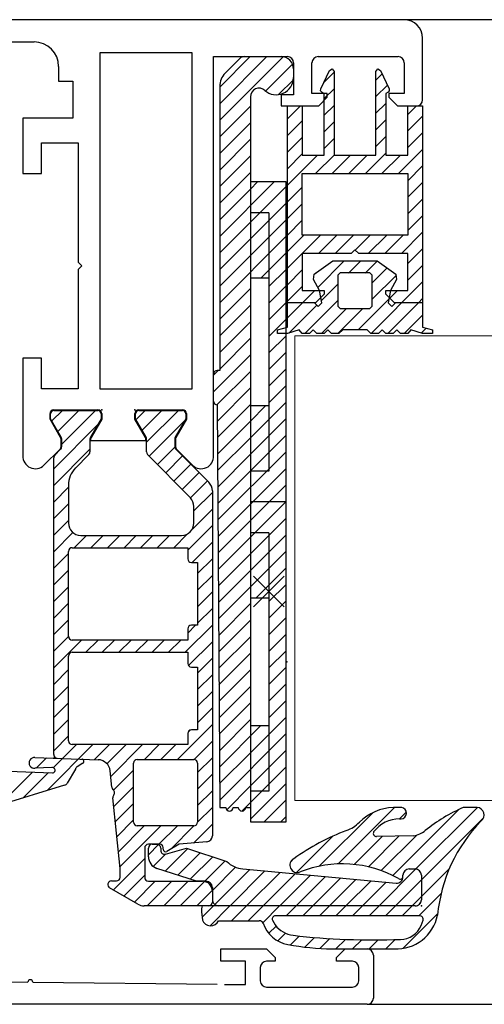
# Model space of a CAD drawing. Units: millimetres. Extents: x -2182 to 10797, y -10604 to -2345.
# Drawn here: x -1079 to -1041, y -4592 to -4512 of the extents above; entities that cross this region are included whole.
import ezdxf

# ---------------------------------------------------------------- set-up
doc = ezdxf.new("R2010")
doc.units = ezdxf.units.MM
doc.layers.add('LPT.PROIEZIONI', color=1, linetype='Continuous')

msp = doc.modelspace()

# ---------------------------------------------------------------- linework, layer by layer
at = {"layer": 'LPT.PROIEZIONI', "color": 252}
for p, q in [((-814.258, -4512.369), (-1094.826, -4512.369)), ((-1089.326, -4514.169), (-1077.926, -4514.169)), ((-1046.326, -4518.869), (-1046.326, -4513.869)), ((-1072.576, -4515.069), (-1072.576, -4542.369)), ((-1065.076, -4515.069), (-1072.576, -4515.069)), ((-1065.076, -4542.369), (-1065.076, -4515.069)), ((-1063.326, -4547.791), (-1063.326, -4515.369)), ((-1063.326, -4515.369), (-1057.326, -4515.369)), ((-1061.179, -4515.515), (-1062.387, -4516.723)), ((-1056.826, -4515.869), (-1056.826, -4518.469)), ((-1055.326, -4518.369), (-1055.326, -4515.869)), ((-1054.826, -4515.369), (-1048.326, -4515.369)), ((-1047.826, -4515.869), (-1047.826, -4518.369)), ((-1075.926, -4516.17), (-1075.926, -4517.368)), ((-1054.607, -4517.996), (-1053.907, -4516.485)), ((-1053.907, -4516.485), (-1053.683, -4516.374)), ((-1053.683, -4516.374), (-1053.526, -4516.569)), ((-1053.526, -4516.569), (-1053.526, -4523.369)), ((-1050.126, -4516.569), (-1049.969, -4516.374)), ((-1050.126, -4523.369), (-1050.126, -4516.569)), ((-1049.969, -4516.374), (-1049.744, -4516.485)), ((-1049.744, -4516.485), (-1049.044, -4517.996)), ((-1075.926, -4517.368), (-1074.776, -4517.368)), ((-1074.776, -4517.368), (-1074.776, -4520.369)), ((-1062.826, -4517.783), (-1062.826, -4540.869)), ((-1054.076, -4518.369), (-1055.326, -4518.369)), ((-1054.617, -4518.141), (-1054.607, -4517.996)), ((-1054.526, -4518.253), (-1054.617, -4518.141)), ((-1054.326, -4518.369), (-1054.526, -4518.253)), ((-1054.326, -4523.369), (-1054.326, -4518.369)), ((-1054.076, -4518.669), (-1054.076, -4518.369)), ((-1049.126, -4518.253), (-1049.326, -4518.369)), ((-1049.326, -4518.369), (-1049.326, -4523.369)), ((-1049.035, -4518.141), (-1049.126, -4518.253)), ((-1047.826, -4518.369), (-1049.076, -4518.369)), ((-1049.076, -4518.369), (-1049.076, -4518.669)), ((-1049.044, -4517.996), (-1049.035, -4518.141)), ((-1060.326, -4518.634), (-1060.326, -4577.553)), ((-1056.826, -4518.469), (-1057.826, -4518.469)), ((-1057.826, -4518.469), (-1057.826, -4519.369)), ((-1054.776, -4519.369), (-1054.076, -4518.669)), ((-1049.076, -4518.669), (-1048.376, -4519.369)), ((-1057.826, -4519.369), (-1054.776, -4519.369)), ((-1057.326, -4537.355), (-1057.326, -4519.369)), ((-1056.126, -4519.369), (-1056.126, -4523.369)), ((-1048.376, -4519.369), (-1046.326, -4519.369)), ((-1047.526, -4523.369), (-1047.526, -4519.369)), ((-1046.326, -4519.369), (-1046.326, -4537.355)), ((-1074.776, -4520.369), (-1078.826, -4520.369)), ((-1078.826, -4520.369), (-1078.826, -4524.869)), ((-1077.326, -4524.869), (-1077.326, -4522.369)), ((-1077.326, -4522.369), (-1074.326, -4522.369)), ((-1074.326, -4522.369), (-1074.326, -4532.069)), ((-1056.126, -4523.369), (-1054.326, -4523.369)), ((-1053.526, -4523.369), (-1050.126, -4523.369)), ((-1049.326, -4523.369), (-1047.526, -4523.369)), ((-1078.826, -4524.869), (-1077.326, -4524.869)), ((-1057.426, -4525.553), (-1060.326, -4525.553)), ((-1057.426, -4577.553), (-1057.426, -4525.553)), ((-1056.126, -4524.869), (-1047.526, -4524.869)), ((-1056.126, -4529.869), (-1056.126, -4524.869)), ((-1056.126, -4524.869), (-1056.126, -4524.869)), ((-1047.526, -4524.869), (-1047.526, -4529.869)), ((-1058.826, -4528.053), (-1060.326, -4528.053)), ((-1058.826, -4528.053), (-1058.826, -4549.053)), ((-1047.526, -4529.869), (-1056.126, -4529.869)), ((-1051.826, -4531.069), (-1052.126, -4531.369)), ((-1051.526, -4531.369), (-1051.826, -4531.069)), ((-1052.126, -4531.369), (-1056.126, -4531.369)), ((-1056.126, -4531.369), (-1056.126, -4534.369)), ((-1055.148, -4533.035), (-1053.626, -4531.969)), ((-1053.626, -4531.969), (-1050.026, -4531.969)), ((-1047.526, -4531.369), (-1051.526, -4531.369)), ((-1050.026, -4531.969), (-1048.504, -4533.035)), ((-1047.526, -4534.369), (-1047.526, -4531.369)), ((-1074.326, -4532.069), (-1074.026, -4532.369)), ((-1074.026, -4532.369), (-1074.326, -4532.669)), ((-1074.326, -4532.669), (-1074.326, -4542.369)), ((-1060.326, -4533.353), (-1058.826, -4533.353)), ((-1055.207, -4533.471), (-1055.148, -4533.035)), ((-1054.701, -4534.361), (-1055.207, -4533.471)), ((-1053.026, -4532.937), (-1053.226, -4533.137)), ((-1053.226, -4533.137), (-1053.226, -4535.637)), ((-1050.626, -4532.937), (-1053.026, -4532.937)), ((-1050.626, -4532.937), (-1053.026, -4532.937)), ((-1050.426, -4533.137), (-1050.626, -4532.937)), ((-1050.426, -4535.637), (-1050.426, -4533.137)), ((-1048.444, -4533.471), (-1048.95, -4534.361)), ((-1048.504, -4533.035), (-1048.444, -4533.471)), ((-1056.126, -4534.369), (-1054.326, -4534.369)), ((-1054.526, -4535.369), (-1054.701, -4534.361)), ((-1054.326, -4534.369), (-1054.326, -4534.669)), ((-1049.326, -4534.669), (-1049.326, -4534.369)), ((-1049.326, -4534.369), (-1047.526, -4534.369)), ((-1048.95, -4534.361), (-1049.126, -4535.369)), ((-1054.326, -4534.669), (-1055.026, -4535.369)), ((-1048.626, -4535.369), (-1049.326, -4534.669)), ((-1055.026, -4535.369), (-1057.326, -4535.369)), ((-1055.126, -4535.369), (-1054.826, -4535.669)), ((-1054.826, -4535.669), (-1054.526, -4535.369)), ((-1053.226, -4535.637), (-1053.026, -4535.837)), ((-1053.026, -4535.837), (-1050.626, -4535.837)), ((-1050.626, -4535.837), (-1050.426, -4535.637)), ((-1049.126, -4535.369), (-1048.826, -4535.669)), ((-1048.826, -4535.669), (-1048.526, -4535.369)), ((-1046.326, -4535.369), (-1048.626, -4535.369)), ((-1046.326, -4535.369), (-1046.326, -4535.369)), ((-1058.126, -4537.569), (-1057.326, -4537.355)), ((-1058.126, -4537.869), (-1058.126, -4537.569)), ((-1056.364, -4537.575), (-1057.326, -4537.869)), ((-1056.126, -4537.869), (-1056.364, -4537.575)), ((-1055.226, -4537.569), (-1055.526, -4537.869)), ((-1054.926, -4537.869), (-1055.226, -4537.569)), ((-1054.026, -4537.569), (-1054.326, -4537.869)), ((-1053.726, -4537.869), (-1054.026, -4537.569)), ((-1052.826, -4537.569), (-1053.126, -4537.869)), ((-1050.826, -4537.569), (-1052.826, -4537.569)), ((-1050.526, -4537.869), (-1050.826, -4537.569)), ((-1049.626, -4537.569), (-1049.926, -4537.869)), ((-1049.326, -4537.869), (-1049.626, -4537.569)), ((-1048.426, -4537.569), (-1048.726, -4537.869)), ((-1048.126, -4537.869), (-1048.426, -4537.569)), ((-1047.288, -4537.575), (-1047.526, -4537.869)), ((-1046.326, -4537.869), (-1047.288, -4537.575)), ((-1046.326, -4537.355), (-1045.526, -4537.569)), ((-1045.526, -4537.569), (-1045.526, -4537.869)), ((-1057.326, -4537.869), (-1058.126, -4537.869)), ((-1055.526, -4537.869), (-1056.126, -4537.869)), ((-1054.326, -4537.869), (-1054.926, -4537.869)), ((-1053.126, -4537.869), (-1053.726, -4537.869)), ((-1049.926, -4537.869), (-1050.526, -4537.869)), ((-1048.726, -4537.869), (-1049.326, -4537.869)), ((-1047.526, -4537.869), (-1048.126, -4537.869)), ((-1045.526, -4537.869), (-1046.326, -4537.869)), ((-1077.326, -4539.869), (-1078.826, -4539.869)), ((-1078.826, -4539.869), (-1078.826, -4547.791)), ((-1077.326, -4542.369), (-1077.326, -4539.869)), ((-1062.826, -4540.869), (-1063.026, -4540.869)), ((-1074.326, -4542.369), (-1077.326, -4542.369)), ((-1072.576, -4542.369), (-1065.076, -4542.369)), ((-1063.026, -4543.669), (-1062.826, -4576.369)), ((-1058.826, -4543.753), (-1060.326, -4543.753)), ((-1076.626, -4544.819), (-1076.626, -4544.369)), ((-1076.576, -4544.806), (-1076.577, -4544.399)), ((-1076.326, -4544.069), (-1072.726, -4544.069)), ((-1076.295, -4544.117), (-1072.749, -4544.116)), ((-1072.476, -4544.398), (-1072.476, -4544.805)), ((-1072.426, -4544.369), (-1072.426, -4544.819)), ((-1069.726, -4544.819), (-1069.726, -4544.369)), ((-1069.676, -4544.805), (-1069.676, -4544.398)), ((-1069.426, -4544.069), (-1065.826, -4544.069)), ((-1069.403, -4544.116), (-1065.857, -4544.117)), ((-1065.575, -4544.399), (-1065.576, -4544.806)), ((-1065.526, -4544.369), (-1065.526, -4544.819)), ((-1075.766, -4546.308), (-1076.626, -4544.819)), ((-1075.715, -4546.297), (-1076.576, -4544.806)), ((-1072.476, -4544.805), (-1073.336, -4546.294)), ((-1072.426, -4544.819), (-1073.286, -4546.308)), ((-1068.866, -4546.308), (-1069.726, -4544.819)), ((-1068.816, -4546.294), (-1069.676, -4544.805)), ((-1065.576, -4544.806), (-1066.437, -4546.297)), ((-1065.526, -4544.819), (-1066.386, -4546.308)), ((-1075.726, -4547.045), (-1075.726, -4546.458)), ((-1075.676, -4547.046), (-1075.675, -4546.447)), ((-1073.376, -4546.458), (-1073.376, -4547.475)), ((-1073.326, -4546.458), (-1073.326, -4546.569)), ((-1073.326, -4546.569), (-1068.826, -4546.569)), ((-1068.826, -4546.569), (-1068.826, -4546.458)), ((-1068.776, -4547.475), (-1068.776, -4546.458)), ((-1066.477, -4546.447), (-1066.476, -4547.046)), ((-1066.426, -4546.458), (-1066.426, -4547.045)), ((-1077.119, -4548.562), (-1075.814, -4547.257)), ((-1076.326, -4572.079), (-1076.326, -4547.964)), ((-1076.238, -4547.752), (-1075.763, -4547.277)), ((-1073.464, -4547.687), (-1074.552, -4548.794)), ((-1065.213, -4551.222), (-1068.688, -4547.687)), ((-1066.388, -4547.277), (-1063.719, -4549.946)), ((-1066.338, -4547.257), (-1065.033, -4548.562)), ((-1058.826, -4549.053), (-1060.326, -4549.053)), ((-1075.126, -4550.196), (-1075.126, -4553.269)), ((-1063.426, -4550.653), (-1063.426, -4578.674)), ((-1064.926, -4553.269), (-1064.926, -4551.923)), ((-1057.426, -4551.553), (-1060.326, -4551.553)), ((-1074.126, -4554.269), (-1065.926, -4554.269)), ((-1058.826, -4554.053), (-1060.326, -4554.053)), ((-1058.826, -4554.053), (-1058.826, -4575.053)), ((-1075.126, -4562.469), (-1075.126, -4555.569)), ((-1074.826, -4555.269), (-1065.426, -4555.269)), ((-1065.426, -4555.269), (-1065.426, -4556.169)), ((-1065.126, -4556.469), (-1064.626, -4556.469)), ((-1064.626, -4556.469), (-1064.626, -4561.569)), ((-1060.085, -4557.571), (-1057.585, -4560.071)), ((-1057.585, -4557.571), (-1060.085, -4560.071)), ((-1060.326, -4559.353), (-1058.826, -4559.353)), ((-1064.626, -4561.569), (-1065.126, -4561.569)), ((-1065.426, -4561.869), (-1065.426, -4562.769)), ((-1065.426, -4562.769), (-1074.826, -4562.769)), ((-1074.826, -4563.769), (-1065.426, -4563.769)), ((-1065.426, -4563.769), (-1065.426, -4564.669)), ((-1075.126, -4570.969), (-1075.126, -4564.069)), ((-1065.126, -4564.969), (-1064.626, -4564.969)), ((-1064.626, -4564.969), (-1064.626, -4570.069)), ((-1065.426, -4570.369), (-1065.426, -4571.269)), ((-1064.626, -4570.069), (-1065.126, -4570.069)), ((-1058.826, -4569.753), (-1060.326, -4569.753)), ((-1065.426, -4571.269), (-1074.826, -4571.269)), ((-1077.849, -4572.316), (-1072.697, -4572.496)), ((-1073.963, -4572.781), (-1074.42, -4573.061)), ((-1069.826, -4577.569), (-1069.826, -4572.769)), ((-1069.526, -4572.469), (-1064.926, -4572.469)), ((-1064.626, -4572.769), (-1064.626, -4577.569)), ((-1080.021, -4573.426), (-1076.431, -4573.558)), ((-1076.476, -4573.14), (-1077.84, -4573.187)), ((-1074.567, -4573.253), (-1075.223, -4574.389)), ((-1071.601, -4574.729), (-1071.737, -4573.393)), ((-1075.442, -4574.564), (-1092.326, -4579.734)), ((-1058.826, -4575.053), (-1060.326, -4575.053)), ((-1070.926, -4581.346), (-1071.515, -4575.586)), ((-1062.826, -4576.369), (-1062.326, -4576.369)), ((-1061.726, -4576.369), (-1061.314, -4576.369)), ((-1060.714, -4576.369), (-1060.326, -4576.369)), ((-1048.029, -4576.371), (-1048.703, -4576.371)), ((-1041.888, -4576.371), (-1043.017, -4576.371)), ((-1060.326, -4577.553), (-1057.426, -4577.553)), ((-1048.194, -4577.308), (-1048.072, -4577.308)), ((-1064.926, -4577.869), (-1069.526, -4577.869)), ((-1063.882, -4579.172), (-1066.133, -4579.369)), ((-1047.078, -4578.669), (-1050.066, -4578.731)), ((-1068.926, -4579.669), (-1068.926, -4582.069)), ((-1067.686, -4579.369), (-1068.626, -4579.369)), ((-1068.626, -4580.375), (-1068.626, -4579.669)), ((-1068.326, -4579.369), (-1067.926, -4579.369)), ((-1067.626, -4579.669), (-1067.626, -4579.869)), ((-1067.426, -4579.769), (-1067.426, -4579.629)), ((-1067.248, -4580.158), (-1065.515, -4579.694)), ((-1066.133, -4579.369), (-1067.126, -4579.942)), ((-1065.515, -4579.694), (-1062.24, -4580.758)), ((-1070.926, -4582.046), (-1070.926, -4581.346)), ((-1064.726, -4582.369), (-1067.935, -4581.326)), ((-1060.945, -4581.37), (-1048.472, -4582.518)), ((-1047.426, -4581.369), (-1046.926, -4581.369)), ((-1047.426, -4581.369), (-1046.926, -4581.369)), ((-1071.626, -4582.346), (-1071.226, -4582.346)), ((-1068.626, -4582.369), (-1064.226, -4582.369)), ((-1063.926, -4582.369), (-1064.726, -4582.369)), ((-1047.926, -4581.965), (-1047.926, -4581.869)), ((-1047.926, -4582.02), (-1047.926, -4581.869)), ((-1046.426, -4581.869), (-1046.427, -4581.871)), ((-1046.427, -4581.871), (-1046.426, -4583.869)), ((-1046.426, -4581.869), (-1046.426, -4583.869)), ((-1069.474, -4584.235), (-1071.776, -4582.906)), ((-1063.426, -4582.869), (-1063.426, -4584.069)), ((-1063.726, -4584.369), (-1068.974, -4584.369)), ((-1046.926, -4584.369), (-1064.257, -4584.371)), ((-1046.926, -4584.369), (-1062.917, -4584.36)), ((-1064.298, -4584.845), (-1064.232, -4585.524)), ((-1062.929, -4585.585), (-1059.62, -4585.585)), ((-1058.545, -4585.528), (-1058.313, -4585.922)), ((-1046.582, -4585.183), (-1058.317, -4585.183)), ((-1046.44, -4585.969), (-1046.289, -4585.545)), ((-1062.726, -4588.869), (-1062.726, -4587.873)), ((-1062.726, -4587.873), (-1059.026, -4587.873)), ((-1059.026, -4587.873), (-1058.326, -4588.573)), ((-1053.68, -4587.873), (-1048.639, -4587.871)), ((-1053.326, -4588.573), (-1052.626, -4587.873)), ((-1052.626, -4587.873), (-1050.826, -4587.873)), ((-1058.326, -4588.573), (-1058.326, -4588.873)), ((-1053.326, -4588.873), (-1053.326, -4588.573)), ((-1050.326, -4588.373), (-1050.326, -4591.869)), ((-1060.726, -4588.869), (-1062.726, -4588.869)), ((-1060.726, -4590.769), (-1060.726, -4588.869)), ((-1059.526, -4589.373), (-1059.526, -4590.473)), ((-1058.326, -4588.873), (-1059.026, -4588.873)), ((-1052.026, -4588.873), (-1053.326, -4588.873)), ((-1051.526, -4590.473), (-1051.526, -4589.373)), ((-1095.326, -4590.369), (-1078.426, -4590.564)), ((-1078.026, -4590.569), (-1063.03, -4590.742)), ((-1062.432, -4590.749), (-1060.726, -4590.769)), ((-1059.026, -4590.973), (-1052.026, -4590.973)), ((-1050.826, -4592.369), (-1118.326, -4592.369)), ((-1050.826, -4592.369), (-814.258, -4592.369))]:
    msp.add_line(p, q, dxfattribs=at)
at = {"layer": 'LPT.PROIEZIONI', "color": 252, "linetype": 'Continuous'}
for p, q in [((-1062.826, -4519.199), (-1058.995, -4515.369)), ((-1062.826, -4517.852), (-1060.342, -4515.369)), ((-1062.826, -4520.546), (-1057.662, -4515.382)), ((-1059.097, -4518.165), (-1056.907, -4515.975)), ((-1054.366, -4517.474), (-1053.526, -4516.635)), ((-1050.126, -4517.276), (-1049.615, -4516.765)), ((-1058.042, -4518.457), (-1056.838, -4517.253)), ((-1054.326, -4518.782), (-1053.526, -4517.982)), ((-1050.126, -4518.623), (-1049.188, -4517.685)), ((-1050.126, -4519.97), (-1049.326, -4519.17)), ((-1062.826, -4521.894), (-1060.326, -4519.394)), ((-1057.326, -4520.435), (-1056.26, -4519.369)), ((-1054.326, -4520.129), (-1053.526, -4519.329)), ((-1047.526, -4520.064), (-1046.831, -4519.369)), ((-1062.826, -4523.241), (-1060.326, -4520.741)), ((-1057.326, -4521.782), (-1056.126, -4520.582)), ((-1054.326, -4521.476), (-1053.526, -4520.676)), ((-1050.126, -4521.317), (-1049.326, -4520.517)), ((-1047.526, -4521.411), (-1046.326, -4520.211)), ((-1047.526, -4522.758), (-1046.326, -4521.558)), ((-1062.826, -4524.588), (-1060.326, -4522.088)), ((-1057.326, -4523.129), (-1056.126, -4521.929)), ((-1054.326, -4522.823), (-1053.526, -4522.023)), ((-1050.126, -4522.664), (-1049.326, -4521.864)), ((-1048.29, -4524.869), (-1046.326, -4522.905)), ((-1062.826, -4525.935), (-1060.326, -4523.435)), ((-1057.326, -4524.476), (-1056.126, -4523.276)), ((-1057.326, -4525.823), (-1054.872, -4523.369)), ((-1055.025, -4524.869), (-1053.525, -4523.369)), ((-1053.678, -4524.869), (-1052.178, -4523.369)), ((-1052.331, -4524.869), (-1050.831, -4523.369)), ((-1050.984, -4524.869), (-1049.326, -4523.211)), ((-1049.637, -4524.869), (-1048.137, -4523.369)), ((-1062.826, -4527.282), (-1060.326, -4524.782)), ((-1047.526, -4525.452), (-1046.326, -4524.252)), ((-1062.826, -4529.976), (-1058.403, -4525.553)), ((-1060.326, -4526.129), (-1059.75, -4525.553)), ((-1047.526, -4526.799), (-1046.326, -4525.599)), ((-1062.826, -4531.323), (-1057.426, -4525.923)), ((-1062.826, -4528.629), (-1060.326, -4526.129)), ((-1057.326, -4527.17), (-1056.126, -4525.97)), ((-1047.526, -4528.146), (-1046.326, -4526.946)), ((-1060.326, -4530.17), (-1057.426, -4527.27)), ((-1057.326, -4528.517), (-1056.126, -4527.317)), ((-1060.326, -4531.517), (-1057.426, -4528.617)), ((-1057.326, -4529.864), (-1056.126, -4528.664)), ((-1047.526, -4529.493), (-1046.326, -4528.293)), ((-1062.826, -4535.364), (-1057.426, -4529.964)), ((-1062.826, -4532.67), (-1060.326, -4530.17)), ((-1057.326, -4532.558), (-1054.637, -4529.869)), ((-1057.326, -4531.211), (-1055.984, -4529.869)), ((-1054.79, -4531.369), (-1053.29, -4529.869)), ((-1053.443, -4531.369), (-1051.943, -4529.869)), ((-1051.811, -4531.084), (-1050.596, -4529.869)), ((-1050.749, -4531.369), (-1049.249, -4529.869)), ((-1049.402, -4531.369), (-1047.902, -4529.869)), ((-1048.055, -4531.369), (-1046.326, -4529.64)), ((-1047.526, -4532.187), (-1046.326, -4530.987)), ((-1062.826, -4534.017), (-1060.326, -4531.517)), ((-1059.468, -4533.353), (-1057.426, -4531.311)), ((-1054.841, -4534.115), (-1052.696, -4531.969)), ((-1052.349, -4532.969), (-1051.349, -4531.969)), ((-1051.002, -4532.969), (-1050.012, -4531.979)), ((-1058.826, -4534.058), (-1057.426, -4532.658)), ((-1057.326, -4533.905), (-1056.126, -4532.705)), ((-1050.426, -4533.74), (-1049.219, -4532.534)), ((-1047.526, -4533.534), (-1046.326, -4532.334)), ((-1055.154, -4533.08), (-1055.017, -4532.943)), ((-1050.426, -4535.087), (-1048.488, -4533.15)), ((-1062.826, -4536.711), (-1060.326, -4534.211)), ((-1058.826, -4535.405), (-1057.426, -4534.005)), ((-1057.326, -4535.252), (-1056.126, -4534.052)), ((-1057.326, -4536.599), (-1055.096, -4534.369)), ((-1054.559, -4535.179), (-1053.226, -4533.846)), ((-1050.514, -4537.869), (-1046.326, -4533.681)), ((-1048.993, -4535.002), (-1048.361, -4534.369)), ((-1055.902, -4537.869), (-1053.226, -4535.193)), ((-1051.561, -4537.569), (-1049.076, -4535.085)), ((-1046.667, -4535.369), (-1046.326, -4535.028)), ((-1062.826, -4538.058), (-1060.326, -4535.558)), ((-1058.826, -4536.752), (-1057.426, -4535.352)), ((-1057.215, -4537.835), (-1054.937, -4535.558)), ((-1054.555, -4537.869), (-1052.555, -4535.869)), ((-1053.208, -4537.869), (-1051.208, -4535.869)), ((-1049.167, -4537.869), (-1046.667, -4535.369)), ((-1058.826, -4538.099), (-1057.426, -4536.699)), ((-1047.819, -4537.869), (-1046.326, -4536.375)), ((-1062.826, -4539.405), (-1060.326, -4536.905)), ((-1046.438, -4537.835), (-1046.036, -4537.432)), ((-1062.826, -4540.752), (-1060.326, -4538.252)), ((-1058.826, -4539.446), (-1057.426, -4538.046)), ((-1063.326, -4542.599), (-1060.326, -4539.599)), ((-1058.826, -4540.793), (-1057.426, -4539.393)), ((-1058.826, -4542.14), (-1057.426, -4540.74)), ((-1063.326, -4541.252), (-1062.943, -4540.869)), ((-1063.048, -4543.668), (-1060.326, -4540.946)), ((-1063.018, -4544.985), (-1060.326, -4542.293)), ((-1058.826, -4543.487), (-1057.426, -4542.087)), ((-1063.01, -4546.324), (-1060.326, -4543.64)), ((-1060.326, -4546.334), (-1057.426, -4543.434)), ((-1060.326, -4544.987), (-1059.091, -4543.753)), ((-1076.478, -4544.975), (-1075.62, -4544.116)), ((-1075.985, -4545.829), (-1074.272, -4544.116)), ((-1075.676, -4546.867), (-1072.925, -4544.116)), ((-1069.638, -4544.87), (-1068.884, -4544.116)), ((-1069.145, -4545.724), (-1067.537, -4544.116)), ((-1068.776, -4546.702), (-1066.19, -4544.117)), ((-1060.326, -4547.681), (-1057.426, -4544.781)), ((-1076.326, -4548.864), (-1072.762, -4545.3)), ((-1068.552, -4547.825), (-1065.635, -4544.909)), ((-1063.001, -4547.663), (-1060.326, -4544.987)), ((-1062.993, -4549.002), (-1060.326, -4546.334)), ((-1060.326, -4549.028), (-1057.426, -4546.128)), ((-1067.884, -4548.504), (-1066.473, -4547.093)), ((-1076.326, -4550.211), (-1073.376, -4547.261)), ((-1067.216, -4549.184), (-1065.849, -4547.816)), ((-1062.985, -4550.341), (-1060.326, -4547.681)), ((-1062.969, -4553.018), (-1057.426, -4547.475)), ((-1066.549, -4549.863), (-1065.176, -4548.49)), ((-1065.881, -4550.542), (-1064.502, -4549.163)), ((-1062.977, -4551.679), (-1060.326, -4549.028)), ((-1062.961, -4554.357), (-1057.426, -4548.822)), ((-1076.326, -4551.558), (-1075.126, -4550.358)), ((-1065.213, -4551.222), (-1063.828, -4549.837)), ((-1058.809, -4551.553), (-1057.426, -4550.169)), ((-1064.926, -4552.281), (-1063.426, -4550.781)), ((-1076.326, -4552.905), (-1075.126, -4551.705)), ((-1062.944, -4557.035), (-1057.462, -4551.553)), ((-1060.326, -4553.069), (-1058.809, -4551.553)), ((-1057.462, -4551.553), (-1057.426, -4551.517)), ((-1065.051, -4553.754), (-1063.426, -4552.128)), ((-1076.326, -4554.252), (-1075.126, -4553.052)), ((-1065.426, -4555.475), (-1063.426, -4553.475)), ((-1062.952, -4555.696), (-1060.326, -4553.069)), ((-1062.936, -4558.374), (-1057.426, -4552.864)), ((-1076.326, -4555.599), (-1074.765, -4554.038)), ((-1074.649, -4555.269), (-1073.649, -4554.269)), ((-1073.302, -4555.269), (-1072.302, -4554.269)), ((-1071.955, -4555.269), (-1070.955, -4554.269)), ((-1070.608, -4555.269), (-1069.608, -4554.269)), ((-1069.261, -4555.269), (-1068.261, -4554.269)), ((-1067.914, -4555.269), (-1066.914, -4554.269)), ((-1066.567, -4555.269), (-1065.441, -4554.144)), ((-1062.928, -4559.712), (-1057.426, -4554.211)), ((-1065.072, -4556.469), (-1063.426, -4554.822)), ((-1076.326, -4556.946), (-1075.126, -4555.746)), ((-1060.326, -4558.458), (-1057.426, -4555.558)), ((-1064.626, -4557.369), (-1063.426, -4556.169)), ((-1076.326, -4558.293), (-1075.126, -4557.093)), ((-1064.626, -4558.717), (-1063.426, -4557.517)), ((-1059.874, -4559.353), (-1057.426, -4556.905)), ((-1058.826, -4559.652), (-1057.426, -4558.252)), ((-1076.326, -4559.64), (-1075.126, -4558.44)), ((-1064.626, -4560.064), (-1063.426, -4558.864)), ((-1062.92, -4561.051), (-1060.326, -4558.458)), ((-1076.326, -4560.987), (-1075.126, -4559.787)), ((-1062.911, -4562.39), (-1060.326, -4559.805)), ((-1058.826, -4560.999), (-1057.426, -4559.599)), ((-1064.626, -4561.411), (-1063.426, -4560.211)), ((-1076.326, -4562.334), (-1075.126, -4561.134)), ((-1065.637, -4563.769), (-1063.426, -4561.558)), ((-1065.426, -4562.211), (-1064.784, -4561.569)), ((-1062.903, -4563.729), (-1060.326, -4561.152)), ((-1058.826, -4562.346), (-1057.426, -4560.946)), ((-1058.826, -4563.693), (-1057.426, -4562.293)), ((-1076.326, -4563.681), (-1075.126, -4562.481)), ((-1076.326, -4565.028), (-1074.067, -4562.769)), ((-1073.719, -4563.769), (-1072.719, -4562.769)), ((-1072.372, -4563.769), (-1071.372, -4562.769)), ((-1071.025, -4563.769), (-1070.025, -4562.769)), ((-1069.678, -4563.769), (-1068.678, -4562.769)), ((-1068.331, -4563.769), (-1067.331, -4562.769)), ((-1066.984, -4563.769), (-1065.984, -4562.769)), ((-1065.368, -4564.846), (-1063.426, -4562.905)), ((-1062.895, -4565.068), (-1060.326, -4562.499)), ((-1062.887, -4566.407), (-1060.326, -4563.846)), ((-1058.826, -4565.04), (-1057.426, -4563.64)), ((-1064.626, -4565.452), (-1063.426, -4564.252)), ((-1076.326, -4566.375), (-1075.126, -4565.175)), ((-1064.626, -4566.799), (-1063.426, -4565.599)), ((-1062.879, -4567.746), (-1060.326, -4565.193)), ((-1058.826, -4566.387), (-1057.426, -4564.987)), ((-1058.826, -4567.734), (-1057.426, -4566.334)), ((-1076.326, -4567.722), (-1075.126, -4566.522)), ((-1064.626, -4568.146), (-1063.426, -4566.946)), ((-1062.87, -4569.084), (-1060.326, -4566.54)), ((-1076.326, -4569.069), (-1075.126, -4567.869)), ((-1062.862, -4570.423), (-1060.326, -4567.887)), ((-1058.826, -4569.081), (-1057.426, -4567.681)), ((-1064.626, -4569.493), (-1063.426, -4568.293)), ((-1076.326, -4570.417), (-1075.126, -4569.217)), ((-1062.854, -4571.762), (-1060.326, -4569.234)), ((-1060.326, -4571.928), (-1057.426, -4569.028)), ((-1066.255, -4572.469), (-1063.426, -4569.64)), ((-1065.412, -4570.279), (-1065.216, -4570.083)), ((-1062.846, -4573.101), (-1059.498, -4569.753)), ((-1062.83, -4575.779), (-1057.426, -4570.375)), ((-1076.326, -4571.764), (-1075.126, -4570.564)), ((-1064.908, -4572.469), (-1063.426, -4570.987)), ((-1076.869, -4575.001), (-1073.137, -4571.269)), ((-1076.359, -4573.144), (-1074.484, -4571.269)), ((-1073.006, -4572.485), (-1071.79, -4571.269)), ((-1071.994, -4572.82), (-1070.443, -4571.269)), ((-1071.689, -4573.862), (-1069.096, -4571.269)), ((-1068.949, -4572.469), (-1067.749, -4571.269)), ((-1067.602, -4572.469), (-1066.402, -4571.269)), ((-1062.838, -4574.44), (-1060.326, -4571.928)), ((-1060.326, -4574.622), (-1057.426, -4571.722)), ((-1077.746, -4573.183), (-1076.911, -4572.349)), ((-1064.626, -4573.534), (-1063.426, -4572.334)), ((-1080.752, -4576.19), (-1078.06, -4573.498)), ((-1078.811, -4575.595), (-1076.761, -4573.546)), ((-1071.451, -4574.971), (-1069.826, -4573.346)), ((-1060.326, -4575.969), (-1057.426, -4573.069)), ((-1064.626, -4574.881), (-1063.426, -4573.681)), ((-1071.441, -4576.308), (-1069.826, -4574.693)), ((-1064.626, -4576.228), (-1063.426, -4575.028)), ((-1062.26, -4576.556), (-1060.326, -4574.622)), ((-1060.326, -4577.316), (-1057.426, -4574.416)), ((-1061.026, -4576.669), (-1060.326, -4575.969)), ((-1059.216, -4577.553), (-1057.426, -4575.763)), ((-1071.316, -4577.53), (-1069.826, -4576.04)), ((-1064.626, -4577.575), (-1063.426, -4576.375)), ((-1053.197, -4580.964), (-1048.604, -4576.371)), ((-1048.746, -4581.901), (-1043.389, -4576.543)), ((-1048.195, -4577.308), (-1047.652, -4576.766)), ((-1046.87, -4581.372), (-1041.871, -4576.373)), ((-1071.191, -4578.752), (-1069.826, -4577.387)), ((-1057.868, -4577.553), (-1057.426, -4577.11)), ((-1054.728, -4581.148), (-1050.385, -4576.804)), ((-1048.519, -4584.368), (-1041.38, -4577.229)), ((-1071.066, -4579.974), (-1068.961, -4577.869)), ((-1070.941, -4581.196), (-1067.614, -4577.869)), ((-1067.767, -4579.369), (-1066.267, -4577.869)), ((-1066.811, -4579.761), (-1064.92, -4577.869)), ((-1064.971, -4579.267), (-1063.426, -4577.722)), ((-1056.584, -4581.656), (-1053.654, -4578.726)), ((-1051.893, -4581.006), (-1049.608, -4578.722)), ((-1050.737, -4581.198), (-1048.232, -4578.693)), ((-1049.695, -4581.503), (-1046.806, -4578.614)), ((-1068.626, -4580.228), (-1067.796, -4579.398)), ((-1067.252, -4581.548), (-1065.426, -4579.723)), ((-1071.477, -4583.079), (-1068.926, -4580.528)), ((-1068.226, -4581.175), (-1067.195, -4580.144)), ((-1066.235, -4581.878), (-1064.41, -4580.053)), ((-1065.218, -4582.209), (-1063.393, -4580.383)), ((-1064.031, -4582.369), (-1062.376, -4580.714)), ((-1057.028, -4580.753), (-1056.836, -4580.562)), ((-1063.426, -4583.11), (-1061.545, -4581.229)), ((-1063.228, -4584.259), (-1060.39, -4581.421)), ((-1061.982, -4584.361), (-1059.156, -4581.534)), ((-1049.865, -4584.367), (-1046.87, -4581.372)), ((-1047.173, -4584.369), (-1044.154, -4581.35)), ((-1070.623, -4583.572), (-1068.926, -4581.875)), ((-1069.769, -4584.065), (-1068.073, -4582.369)), ((-1068.726, -4584.369), (-1066.726, -4582.369)), ((-1067.379, -4584.369), (-1065.379, -4582.369)), ((-1066.032, -4584.369), (-1064.051, -4582.388)), ((-1060.636, -4584.361), (-1057.923, -4581.648)), ((-1059.29, -4584.362), (-1056.689, -4581.762)), ((-1057.943, -4584.363), (-1055.456, -4581.875)), ((-1056.597, -4584.363), (-1054.222, -4581.989)), ((-1055.251, -4584.364), (-1052.989, -4582.102)), ((-1053.904, -4584.365), (-1051.755, -4582.216)), ((-1052.558, -4584.366), (-1050.522, -4582.329)), ((-1064.685, -4584.369), (-1063.428, -4583.112)), ((-1051.212, -4584.366), (-1049.288, -4582.443)), ((-1046.64, -4585.183), (-1044.819, -4583.362)), ((-1064.255, -4585.286), (-1063.34, -4584.371)), ((-1063.612, -4585.99), (-1061.992, -4584.371)), ((-1061.859, -4585.585), (-1060.645, -4584.371)), ((-1060.512, -4585.585), (-1059.298, -4584.37)), ((-1059.319, -4585.738), (-1057.951, -4584.37)), ((-1057.416, -4585.183), (-1056.603, -4584.37)), ((-1056.069, -4585.183), (-1055.256, -4584.37)), ((-1054.722, -4585.183), (-1053.909, -4584.37)), ((-1053.375, -4585.183), (-1052.562, -4584.369)), ((-1052.028, -4585.183), (-1051.215, -4584.369)), ((-1050.681, -4585.183), (-1049.867, -4584.369)), ((-1049.334, -4585.183), (-1048.52, -4584.369)), ((-1047.987, -4585.183), (-1047.173, -4584.369)), ((-1047.947, -4587.837), (-1045.098, -4584.987)), ((-1058.832, -4586.599), (-1058.243, -4586.009)), ((-1058.101, -4587.215), (-1057.477, -4586.59)), ((-1057.092, -4587.553), (-1056.359, -4586.82)), ((-1055.911, -4587.718), (-1055.129, -4586.937)), ((-1054.674, -4587.829), (-1053.874, -4587.029)), ((-1053.371, -4587.873), (-1052.592, -4587.094)), ((-1052.023, -4587.872), (-1051.282, -4587.131)), ((-1050.676, -4587.872), (-1049.941, -4587.137)), ((-1049.328, -4587.871), (-1048.568, -4587.111))]:
    msp.add_line(p, q, dxfattribs=at)
at = {"layer": 'LPT.PROIEZIONI', "color": 252, "linetype": 'Continuous', "lineweight": 0}
for p, q in [((-1056.727, -4575.821), (-1056.727, -4538.067)), ((-1056.727, -4538.067), (-814.258, -4538.067)), ((-1056.727, -4575.821), (-814.258, -4575.821))]:
    msp.add_line(p, q, dxfattribs=at)
at = {"layer": 'LPT.PROIEZIONI', "color": 252}
for centre, radius, start, end in [((-1047.826, -4513.869), 1.5, 0, 90), ((-1077.928, -4516.171), 2.002, 0.02334, 89.94366), ((-1060.826, -4515.869), 0.5, 90, 135), ((-1057.826, -4516.369), 1, 0, 90), ((-1057.326, -4515.869), 0.5, 0, 90), ((-1054.826, -4515.869), 0.5, 90, 180), ((-1048.326, -4515.869), 0.5, 0, 90), ((-1061.326, -4517.783), 1.5, 135, 180), ((-1058.226, -4517.069), 1.4, 228.18969, 0), ((-1059.626, -4518.634), 0.7, 48.18969, 180), ((-1046.826, -4518.869), 0.5, 270, 0), ((-1063.026, -4541.169), 0.3, 90, 180), ((-1063.026, -4543.369), 0.3, 180, 270), ((-1076.326, -4544.369), 0.3, 90, 180), ((-1076.294, -4544.399), 0.282, 90.11771, 180.09723), ((-1072.749, -4544.389), 0.273, 358.09394, 90.01761), ((-1072.726, -4544.369), 0.3, 0, 90), ((-1069.426, -4544.369), 0.3, 90, 180), ((-1069.403, -4544.389), 0.273, 89.98239, 181.90606), ((-1065.857, -4544.399), 0.282, 359.90277, 89.88229), ((-1065.826, -4544.369), 0.3, 0, 90), ((-1076.026, -4546.458), 0.3, 360, 30), ((-1075.973, -4546.446), 0.298, 359.90416, 30.09584), ((-1073.022, -4546.458), 0.354, 152.42346, 180.00096), ((-1073.026, -4546.458), 0.3, 150, 179.99635), ((-1069.126, -4546.458), 0.3, 0.00365, 30), ((-1069.13, -4546.458), 0.354, 359.99904, 27.57654), ((-1066.179, -4546.446), 0.298, 149.90416, 180.09584), ((-1066.126, -4546.458), 0.3, 150, 180), ((-1076.026, -4547.045), 0.3, 315, 0), ((-1076.025, -4547.046), 0.349, 318.54987, 359.98704), ((-1066.127, -4547.046), 0.349, 180.01296, 221.45013), ((-1066.126, -4547.045), 0.3, 180, 225), ((-1077.826, -4547.853), 1.002, 176.42804, 314.94053), ((-1076.026, -4547.964), 0.3, 134.99466, 180), ((-1073.676, -4547.475), 0.3, 314.99904, 0.00096), ((-1068.476, -4547.475), 0.3, 179.99904, 225.00096), ((-1064.326, -4547.853), 1.002, 225.05947, 3.57198), ((-1073.126, -4550.196), 2, 135.48871, 180), ((-1064.426, -4550.653), 1, 0, 45.00534), ((-1065.926, -4551.923), 1, 0, 44.51129), ((-1074.126, -4553.269), 1, 180, 270), ((-1065.926, -4553.269), 1, 270, 360), ((-1074.826, -4555.569), 0.3, 90, 180), ((-1065.126, -4556.169), 0.3, 180, 270), ((-1065.126, -4561.869), 0.3, 90, 180), ((-1074.826, -4562.469), 0.3, 180, 270), ((-1074.826, -4564.069), 0.3, 90, 180), ((-1065.126, -4564.669), 0.3, 180, 270), ((-1065.126, -4570.369), 0.3, 90, 180), ((-1074.826, -4570.969), 0.3, 180, 270), ((-1077.893, -4572.752), 0.438, 84.28746, 276.95054), ((-1076.026, -4572.079), 0.3, 180, 268), ((-1074.045, -4572.625), 0.176, 297.59771, 90.73746), ((-1072.732, -4573.495), 1, 5.83604, 88), ((-1069.526, -4572.769), 0.3, 90, 180), ((-1064.926, -4572.769), 0.3, 0, 90), ((-1076.423, -4573.346), 0.212, 267.89427, 104.46607), ((-1074.202, -4573.381), 0.387, 124.2877, 160.63692), ((-1075.554, -4574.198), 0.383, 287.04348, 330.01103), ((-1071.302, -4574.699), 0.3, 185.69788, 225), ((-1071.7, -4575.173), 0.321, 327.75771, 54.59593), ((-1071.217, -4575.556), 0.3, 135, 185.69788), ((-1062.026, -4576.369), 0.3, 180, 0), ((-1061.014, -4576.369), 0.3, 180, 0), ((-1048.519, -4580.566), 4.199, 92.50936, 134.6682), ((-1048.122, -4576.836), 0.475, 275.9503, 78.71513), ((-1037.06, -4589.712), 14.61, 114.06175, 128.25973), ((-1041.957, -4576.991), 0.624, 309.47151, 83.65107), ((-1069.526, -4577.569), 0.3, 180, 270), ((-1064.926, -4577.569), 0.3, 270, 0), ((-1053.58, -4575.446), 3, 290.80426, 314.6682), ((-1048.237, -4579.87), 2.562, 89.03824, 144.08994), ((-1032.565, -4586.297), 12.601, 135.55168, 174.65832), ((-1045.74, -4596.08), 19.074, 110.80426, 125.43868), ((-1050.089, -4578.482), 0.25, 152.78768, 275.2657), ((-1047.311, -4576.83), 1.853, 277.20962, 310.49639), ((-1063.926, -4578.674), 0.5, 275, 0), ((-1068.626, -4579.669), 0.3, 90, 180), ((-1068.326, -4579.669), 0.3, 90, 180), ((-1067.926, -4579.669), 0.3, 0, 90), ((-1067.686, -4579.629), 0.26, 360, 90), ((-1067.326, -4579.869), 0.3, 180, 285), ((-1067.226, -4579.769), 0.2, 180, 300), ((-1067.626, -4580.375), 1, 180, 252), ((-1060.795, -4579.375), 2, 223.72601, 265.69052), ((-1056.524, -4581.066), 0.593, 117.6674, 292.74972), ((-1052.848, -4590.344), 9.386, 60.99908, 111.5403), ((-1047.426, -4581.869), 0.5, 90, 180), ((-1047.426, -4581.869), 0.5, 90, 180), ((-1046.926, -4581.869), 0.5, 0, 90), ((-1046.926, -4581.869), 0.5, 0, 90), ((-1071.626, -4582.646), 0.3, 90, 240), ((-1071.226, -4582.046), 0.3, 270, 0), ((-1068.626, -4582.069), 0.3, 180, 270), ((-1064.226, -4583.169), 0.8, 0, 90), ((-1063.926, -4582.869), 0.5, 0, 90), ((-1048.426, -4582.02), 0.5, 264.74116, 0), ((-1048.148, -4581.971), 0.222, 227.55473, 1.39967), ((-1062.926, -4583.86), 0.5, 180, 271), ((-1046.926, -4583.869), 0.5, 270, 0), ((-1046.926, -4583.869), 0.5, 269.96915, 0), ((-1068.974, -4583.369), 1, 240, 270), ((-1063.004, -4584.718), 1.3, 164.51845, 185.58512), ((-1063.726, -4584.069), 0.3, 270, 0), ((-1063.568, -4585.286), 0.705, 199.67694, 334.97711), ((-1059.6, -4585.918), 0.334, 26.30147, 93.36449), ((-1058.307, -4585.437), 0.254, 92.18431, 201.03577), ((-1048.461, -4584.46), 3.415, 267.01184, 348.79565), ((-1046.582, -4585.483), 0.3, 348.04309, 90), ((-1056.764, -4584.884), 2.687, 199.24912, 258.83184), ((-1056.585, -4584.618), 2.164, 217.05016, 262.57455), ((-1048.155, -4585.228), 1.868, 270.73536, 336.65118), ((-1050.335, -4530.034), 57.105, 263.4336, 272.21193), ((-1053.11, -4563.437), 24.442, 260.1675, 268.66568), ((-1050.826, -4588.373), 0.5, 0, 90), ((-1059.026, -4589.373), 0.5, 90, 180), ((-1052.026, -4589.373), 0.5, 0, 90), ((-1078.226, -4590.569), 0.2, 0, 178.6753), ((-1059.026, -4590.473), 0.5, 180, 270), ((-1052.026, -4590.473), 0.5, 270, 0), ((-1050.826, -4591.869), 0.5, 270, 0)]:
    msp.add_arc(centre, radius, start, end, dxfattribs=at)
for p in [(-1072.426, -4544.069), (-1069.726, -4544.069), (-1057.376, -4564.553), (-1076.326, -4572.369), (-1063.426, -4584.369), (-1046.426, -4584.369)]:
    msp.add_point(p, dxfattribs=at)

doc.saveas('drawing.dxf')
